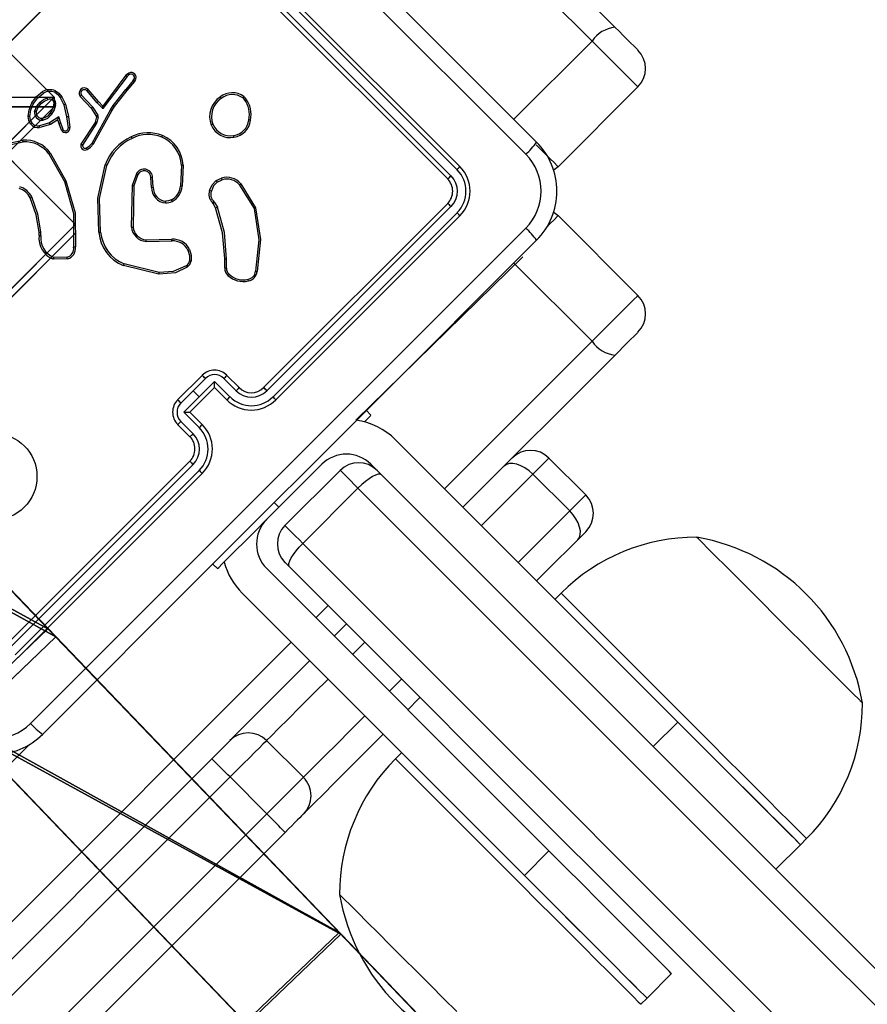
# Model space of a CAD drawing. Units: centimetres. Extents: x -351 to 365, y -237 to 338.
# Drawn here: x 183 to 193, y -10 to 1 of the extents above; entities that cross this region are included whole.
import ezdxf

# ---------------------------------------------------------------- set-up
doc = ezdxf.new("R2010")
doc.units = ezdxf.units.CM
doc.header["$LTSCALE"] = 2.54
doc.layers.get('0').update_dxf_attribs({"true_color": 0xff5454})
doc.layers.add('strefa', color=6, linetype='Continuous')
doc.layers.add('VP-DIM', color=7, linetype='Continuous')
doc.layers.add('VP-EQ', color=7, linetype='Continuous', true_color=0x8a3492)
doc.dimstyles.get("Standard").update_dxf_attribs({"dimtxt": 0.18, "dimasz": 0.18, "dimexe": 0.18, "dimexo": 0.0625, "dimgap": 0.09, "dimtad": 0, "dimtih": 1, "dimtoh": 1, "dimdec": 4, "dimzin": 0, "dimdsep": 46, "dimtxsty": 'Standard', "dimcen": 0.09, "dimadec": 0, "dimazin": 0, "dimtfac": 1, "dimtdec": 4, "dimtofl": 0, "dimtmove": 0, "dimatfit": 3, "dimfxl": 1, "dimtolj": 1, "dimtzin": 0, "dimarcsym": 0})

# ---------------------------------------------------------------- blocks, each defined once
blk = doc.blocks.new('Grupuj_41')
at = {"color": 0}
for p, q in [((28.373, 0, 2.898), (28.373, 1.5, 2.898)), ((28.373, 0, 2.898), (28.373, 1.5, 2.898)), ((28.402, 0, 21.966), (28.402, 1.5, 21.966)), ((28.402, 0, 21.966), (28.402, 1.5, 21.966)), ((33.119, 0, 2.687), (33.119, 1.5, 2.687)), ((33.119, 0, 2.687), (33.119, 1.5, 2.687)), ((33.25, 0, 21.744), (33.25, 1.5, 21.744)), ((33.25, 0, 21.744), (33.25, 1.5, 21.744))]:
    blk.add_line(p, q, dxfattribs=at)
at = {"color": 18, "true_color": 0x010101}
for p, q in [((33.119, 1.5, 2.687), (28.373, 1.5, 2.898)), ((33.119, 1.5, 2.687), (28.373, 1.5, 2.898)), ((28.402, 1.5, 21.966), (33.25, 1.5, 21.744)), ((28.402, 1.5, 21.966), (33.25, 1.5, 21.744)), ((23.578, 0, 21.436), (28.402, 0, 21.966)), ((23.578, 0, 21.436), (28.402, 0, 21.966)), ((28.373, 0, 2.898), (23.652, 0, 2.374)), ((28.373, 0, 2.898), (23.652, 0, 2.374)), ((33.119, 0, 2.687), (28.373, 0, 2.898)), ((33.119, 0, 2.687), (28.373, 0, 2.898)), ((28.402, 0, 21.966), (33.25, 0, 21.744)), ((28.402, 0, 21.966), (33.25, 0, 21.744)), ((33.119, 0, 2.687), (37.922, 0, 1.733)), ((33.119, 0, 2.687), (37.922, 0, 1.733)), ((33.25, 0, 21.744), (38.005, 0, 20.776)), ((33.25, 0, 21.744), (38.005, 0, 20.776))]:
    blk.add_line(p, q, dxfattribs=at)
at = {"color": 0}
mesh = blk.add_polyface(dxfattribs=at)
corners = [(0.35, 1.5, 19.142), (7.839, 1.5, 19.066), (0, 1.5, 18.061), (2.345, 1.5, 20.03), (1.22, 1.5, 19.872), (2.177, 1.5, 0.983), (13.478, 1.5, 0.049), (7.785, 1.5), (19.068, 1.5, 1.128), (1.093, 1.5, 1.696), (23.652, 1.5, 2.374), (0.331, 1.5, 2.747), (28.373, 1.5, 2.898), (37.489, 1.5, 7.064), (37.489, 1.5, 9.164), (38.291, 1.5, 9.164), (37.493, 1.5, 14.064), (37.493, 1.5, 16.164), (38.295, 1.5, 16.164), (38.295, 1.5, 20.391), (13.417, 1.5, 19.112), (18.894, 1.5, 20.166), (23.578, 1.5, 21.436), (38.215, 1.5, 20.632), (38.005, 1.5, 20.776), (33.25, 1.5, 21.744), (28.402, 1.5, 21.966), (38.291, 1.5, 14.064), (33.119, 1.5, 2.687), (38.18, 1.5, 1.862), (37.922, 1.5, 1.733), (38.287, 1.5, 2.131), (38.287, 1.5, 7.064)]
mesh.append_faces([[corners[k] for k in face] for face in [(3, 0, 4), (5, 6, 7), (25, 22, 26), (28, 29, 30)]], dxfattribs={"vtx0": -1, "color": 0})
mesh.append_faces([[corners[k] for k in face] for face in [(0, 1, 2), (1, 0, 3), (6, 5, 8), (8, 9, 10), (10, 11, 12), (13, 2, 14), (14, 2, 15), (16, 2, 17), (17, 2, 18), (18, 2, 19), (20, 2, 1), (19, 22, 23), (23, 22, 24), (24, 22, 25), (29, 28, 31), (31, 28, 32), (32, 12, 13)]], dxfattribs={"vtx0": -1, "vtx1": -1, "color": 0})
mesh.append_faces([[corners[k] for k in face] for face in [(12, 2, 13), (15, 2, 16), (19, 2, 20)]], dxfattribs={"vtx0": -1, "vtx1": -1, "vtx2": -1, "color": 0})
mesh.append_faces([[corners[k] for k in face] for face in [(8, 5, 9), (10, 9, 11), (12, 11, 2), (19, 20, 21), (19, 21, 22), (32, 28, 12)]], dxfattribs={"vtx0": -1, "vtx2": -1, "color": 0})
mesh.append_faces([[corners[k] for k in face] for face in [(27, 15, 16)]], dxfattribs={"vtx1": -1, "color": 0})
at = {"color": 18, "true_color": 0x010101}
mesh = blk.add_polyface(dxfattribs=at)
corners = [(23.578, 0, 21.436), (28.402, 1.5, 21.966), (23.578, 1.5, 21.436), (28.402, 0, 21.966)]
mesh.append_faces([[corners[k] for k in face] for face in [(0, 1, 2), (1, 0, 3)]], dxfattribs={"vtx0": -1, "color": 18})
mesh = blk.add_polyface(dxfattribs=at)
corners = [(28.373, 1.5, 2.898), (23.652, 0, 2.374), (23.652, 1.5, 2.374), (28.373, 0, 2.898)]
mesh.append_faces([[corners[k] for k in face] for face in [(0, 1, 2), (1, 0, 3)]], dxfattribs={"vtx0": -1, "color": 18})
mesh = blk.add_polyface(dxfattribs=at)
corners = [(33.119, 1.5, 2.687), (28.373, 0, 2.898), (28.373, 1.5, 2.898), (33.119, 0, 2.687)]
mesh.append_faces([[corners[k] for k in face] for face in [(0, 1, 2), (1, 0, 3)]], dxfattribs={"vtx0": -1, "color": 18})
mesh = blk.add_polyface(dxfattribs=at)
corners = [(28.402, 0, 21.966), (33.25, 1.5, 21.744), (28.402, 1.5, 21.966), (33.25, 0, 21.744)]
mesh.append_faces([[corners[k] for k in face] for face in [(0, 1, 2), (1, 0, 3)]], dxfattribs={"vtx0": -1, "color": 18})
mesh = blk.add_polyface(dxfattribs=at)
corners = [(37.922, 1.5, 1.733), (33.119, 0, 2.687), (33.119, 1.5, 2.687), (37.922, 0, 1.733)]
mesh.append_faces([[corners[k] for k in face] for face in [(0, 1, 2), (1, 0, 3)]], dxfattribs={"vtx0": -1, "color": 18})
mesh = blk.add_polyface(dxfattribs=at)
corners = [(33.25, 0, 21.744), (38.005, 1.5, 20.776), (33.25, 1.5, 21.744), (38.005, 0, 20.776)]
mesh.append_faces([[corners[k] for k in face] for face in [(0, 1, 2), (1, 0, 3)]], dxfattribs={"vtx0": -1, "color": 18})
at = {"color": 0}
mesh = blk.add_polyface(dxfattribs=at)
corners = [(38.18, 0, 1.862), (33.119, 0, 2.687), (37.922, 0, 1.733), (38.287, 0, 2.131), (38.287, 0, 7.064), (28.373, 0, 2.898), (38.291, 0, 14.064), (37.489, 0, 9.164), (38.291, 0, 9.164), (13.478, 0, 0.049), (2.177, 0, 0.983), (7.785, 0), (19.068, 0, 1.128), (1.093, 0, 1.696), (23.652, 0, 2.374), (0.331, 0, 2.747), (0, 0, 18.061), (37.489, 0, 7.064), (37.493, 0, 14.064), (37.493, 0, 16.164), (38.295, 0, 20.391), (38.295, 0, 16.164), (13.417, 0, 19.112), (7.839, 0, 19.066), (18.894, 0, 20.166), (23.578, 0, 21.436), (38.215, 0, 20.632), (38.005, 0, 20.776), (33.25, 0, 21.744), (28.402, 0, 21.966), (0.35, 0, 19.142), (2.345, 0, 20.03), (1.22, 0, 19.872)]
mesh.append_faces([[corners[k] for k in face] for face in [(0, 1, 2), (6, 7, 8), (9, 10, 11), (20, 19, 21), (25, 28, 29), (30, 31, 32)]], dxfattribs={"vtx0": -1, "color": 0})
mesh.append_faces([[corners[k] for k in face] for face in [(1, 4, 5), (10, 12, 13), (13, 14, 15), (15, 5, 16), (17, 5, 4), (18, 7, 6), (22, 20, 24), (24, 20, 25)]], dxfattribs={"vtx0": -1, "vtx1": -1, "color": 0})
mesh.append_faces([[corners[k] for k in face] for face in [(16, 5, 17), (16, 7, 18), (19, 20, 16), (16, 20, 22)]], dxfattribs={"vtx0": -1, "vtx1": -1, "vtx2": -1, "color": 0})
mesh.append_faces([[corners[k] for k in face] for face in [(1, 0, 3), (1, 3, 4), (10, 9, 12), (13, 12, 14), (15, 14, 5), (16, 17, 7), (16, 18, 19), (16, 22, 23), (25, 20, 26), (25, 26, 27), (25, 27, 28), (23, 30, 16), (30, 23, 31)]], dxfattribs={"vtx0": -1, "vtx2": -1, "color": 0})
blk = doc.blocks.new('Grupuj_15')
at = {"color": 7, "true_color": 0xf4f2f2}
blk.add_blockref('Grupuj_41', (0, 0.1), dxfattribs=at)
blk = doc.blocks.new('flaga_czaszka_LOW')
at = {"color": 0}
blk.add_blockref('Grupuj_15', (0.008, 0.3), dxfattribs=at)
blk = doc.blocks.new('Grupuj_84')
at = {"color": 0}
for p, q in [((78.489, 78.489, 32.667), (0, 0, 11.833)), ((0, 0, 11.325), (78.489, 78.489, 32.159)), ((78.489, 78.489, 7.552), (0, 0, 0.501)), ((0, 0), (78.489, 78.489, 7.051)), ((78.489, 78.489, 32.667), (78.489, 78.489, 32.159)), ((78.489, 78.489, 7.552), (78.489, 78.489, 7.051))]:
    blk.add_line(p, q, dxfattribs=at)
mesh = blk.add_polyface(dxfattribs=at)
corners = [(78.489, 78.489, 32.159), (0, 0, 11.833), (0, 0, 11.325), (78.489, 78.489, 32.667)]
mesh.append_faces([[corners[k] for k in face] for face in [(0, 1, 2), (1, 0, 3)]], dxfattribs={"vtx0": -1, "color": 0})
mesh = blk.add_polyface(dxfattribs=at)
corners = [(78.489, 78.489, 7.051), (0, 0, 0.501), (0, 0), (78.489, 78.489, 7.552)]
mesh.append_faces([[corners[k] for k in face] for face in [(0, 1, 2), (1, 0, 3)]], dxfattribs={"vtx0": -1, "color": 0})
blk = doc.blocks.new('Grupuj_92')
at = {"color": 18, "true_color": 0x010101}
for p, q in [((78.489, 78.489), (77.075, 79.903)), ((78.489, 78.489), (77.075, 79.903)), ((78.489, 78.489, 69.556), (77.075, 79.903, 69.556)), ((78.489, 78.489, 69.556), (77.075, 79.903, 69.556)), ((78.489, 78.489), (0, 0, 0.067)), ((78.489, 78.489), (0, 0, 0.067)), ((77.639, 77.639, 69.557), (78.489, 78.489, 69.556)), ((77.639, 77.639, 69.557), (78.489, 78.489, 69.556)), ((78.489, 78.489, 69.556), (78.489, 78.489)), ((78.489, 78.489, 69.556), (78.489, 78.489))]:
    blk.add_line(p, q, dxfattribs=at)
blk.add_blockref('Grupuj_84', (0, -0.1, 17.239), dxfattribs=at)
mesh = blk.add_polyface(dxfattribs=at)
corners = [(77.075, 79.903), (0, 0, 0.067), (-1.414, 1.414, 0.067), (78.489, 78.489)]
mesh.append_faces([[corners[k] for k in face] for face in [(0, 1, 2), (1, 0, 3)]], dxfattribs={"vtx0": -1, "color": 18})
mesh = blk.add_polyface(dxfattribs=at)
corners = [(77.639, 77.639, 69.557), (77.075, 79.903, 69.556), (76.225, 79.054, 69.557), (78.489, 78.489, 69.556)]
mesh.append_faces([[corners[k] for k in face] for face in [(0, 1, 2), (1, 0, 3)]], dxfattribs={"vtx0": -1, "color": 18})
mesh = blk.add_polyface(dxfattribs=at)
corners = [(78.489, 78.489), (77.075, 79.903, 69.556), (78.489, 78.489, 69.556), (77.075, 79.903)]
mesh.append_faces([[corners[k] for k in face] for face in [(0, 1, 2), (1, 0, 3)]], dxfattribs={"vtx0": -1, "color": 18})
at = {"color": 0}
mesh = blk.add_polyface(dxfattribs=at)
corners = [(78.489, 78.489, 69.556), (0, 0, 0.067), (78.489, 78.489), (49.267, 49.267, 55.026), (23.6, 23.6, 44.658), (0, 0, 39.824), (52.977, 52.977, 60.638), (77.639, 77.639, 69.557), (44.249, 44.249, 56.643)]
mesh.append_faces([[corners[k] for k in face] for face in [(0, 1, 2), (1, 4, 5), (6, 0, 7)]], dxfattribs={"vtx0": -1, "color": 0})
mesh.append_faces([[corners[k] for k in face] for face in [(3, 0, 6)]], dxfattribs={"vtx0": -1, "vtx1": -1, "color": 0})
mesh.append_faces([[corners[k] for k in face] for face in [(1, 0, 3), (1, 3, 4)]], dxfattribs={"vtx0": -1, "vtx1": -1, "vtx2": -1, "color": 0})
mesh.append_faces([[corners[k] for k in face] for face in [(8, 4, 3)]], dxfattribs={"vtx1": -1, "color": 0})
blk = doc.blocks.new('Grupuj_94')
at = {"color": 0}
blk.add_blockref('Grupuj_92', (0, 0), dxfattribs=at)
blk = doc.blocks.new('Komponent_26')
at = {"color": 8, "true_color": 0x6f7c7e}
blk.add_blockref('Grupuj_94', (1.414, 0.1), dxfattribs=at)
blk = doc.blocks.new('Komponent_27')
at = {"color": 0}
blk.add_blockref('Komponent_26', (0, -0.1, -0.916), dxfattribs=at)
blk = doc.blocks.new('Grupuj_24')
at = {"color": 0}
for p, q in [((78.489, 157.294, 7.013), (0, 78.805, 8.71)), ((78.489, 157.294, 7.013), (0, 78.805, 8.71)), ((39.244, 118.05, 9.138), (0, 78.805, 13.61)), ((39.244, 118.05, 9.138), (0, 78.805, 13.61)), ((0, 78.805, 13.61), (39.308, 78.674, 14.484)), ((0, 78.805, 13.61), (0, 78.694, 13.613)), ((0, 78.805, 13.61), (39.308, 78.674, 14.484)), ((0, 78.805, 8.71), (78.544, 0, 3.548)), ((0, 78.805, 8.71), (0, 78.694, 8.713)), ((0, 78.805, 8.71), (78.544, 0, 3.548)), ((0, 78.805, 13.61), (0, 78.694, 13.613)), ((0, 78.805, 8.71), (0, 78.805, 13.61)), ((0, 78.805, 8.71), (0, 78.694, 8.713)), ((0, 78.805, 8.71), (0, 78.805, 13.61)), ((0, 78.694, 13.613), (39.371, 39.248, 12.04)), ((0, 78.694, 13.613), (39.308, 78.674, 14.484)), ((0, 78.694, 13.613), (39.308, 78.674, 14.484)), ((0, 78.694, 8.713), (78.544, 0, 3.548)), ((0, 78.694, 8.713), (0, 78.694, 13.613)), ((0, 78.694, 13.613), (39.371, 39.248, 12.04)), ((0, 78.694, 8.713), (0, 78.694, 13.613)), ((0, 78.694, 8.713), (78.544, 0, 3.548))]:
    blk.add_line(p, q, dxfattribs=at)
mesh = blk.add_polyface(dxfattribs=at)
corners = [(78.544, 0, 3.548), (0, 78.805, 8.71), (78.489, 157.294, 7.013)]
mesh.append_faces([[corners[k] for k in face] for face in [(0, 1, 2)]], dxfattribs={"color": 0})
mesh = blk.add_polyface(dxfattribs=at)
corners = [(0, 78.805, 13.61), (39.244, 118.05, 9.138), (0, 78.805, 8.71), (78.489, 157.294, 7.013), (78.489, 157.294, 11.913)]
mesh.append_faces([[corners[k] for k in face] for face in [(3, 1, 4)]], dxfattribs={"vtx0": -1, "color": 0})
mesh.append_faces([[corners[k] for k in face] for face in [(1, 3, 2)]], dxfattribs={"vtx0": -1, "vtx2": -1, "color": 0})
mesh.append_faces([[corners[k] for k in face] for face in [(0, 1, 2)]], dxfattribs={"vtx1": -1, "color": 0})
mesh = blk.add_polyface(dxfattribs=at)
corners = [(39.308, 78.674, 14.484), (39.244, 118.05, 9.138), (0, 78.805, 13.61)]
mesh.append_faces([[corners[k] for k in face] for face in [(0, 1, 2)]], dxfattribs={"color": 0})
mesh = blk.add_polyface(dxfattribs=at)
corners = [(39.308, 78.674, 14.484), (0, 78.805, 13.61), (0, 78.694, 13.613)]
mesh.append_faces([[corners[k] for k in face] for face in [(0, 1, 2)]], dxfattribs={"color": 0})
mesh = blk.add_polyface(dxfattribs=at)
corners = [(78.544, 0, 3.548), (0, 78.694, 8.713), (0, 78.805, 8.71)]
mesh.append_faces([[corners[k] for k in face] for face in [(0, 1, 2)]], dxfattribs={"color": 0})
mesh = blk.add_polyface(dxfattribs=at)
corners = [(0, 78.694, 13.613), (0, 78.805, 8.71), (0, 78.694, 8.713), (0, 78.805, 13.61)]
mesh.append_faces([[corners[k] for k in face] for face in [(0, 1, 2), (1, 0, 3)]], dxfattribs={"vtx0": -1, "color": 0})
mesh = blk.add_polyface(dxfattribs=at)
corners = [(39.371, 39.248, 12.04), (39.308, 78.674, 14.484), (0, 78.694, 13.613)]
mesh.append_faces([[corners[k] for k in face] for face in [(0, 1, 2)]], dxfattribs={"color": 0})
mesh = blk.add_polyface(dxfattribs=at)
corners = [(78.544, 0, 8.448), (0, 78.694, 8.713), (78.544, 0, 3.548), (39.371, 39.248, 12.04), (0, 78.694, 13.613)]
mesh.append_faces([[corners[k] for k in face] for face in [(0, 1, 2), (1, 3, 4)]], dxfattribs={"vtx0": -1, "color": 0})
mesh.append_faces([[corners[k] for k in face] for face in [(1, 0, 3)]], dxfattribs={"vtx0": -1, "vtx2": -1, "color": 0})
blk = doc.blocks.new('Grupuj_1')
at = {"color": 0, "extrusion": (0, 0, -1), "zscale": -1, "rotation": 179.9999987926103}
blk.add_blockref('Komponent_27', (-310.875, 161.569, -1.884), dxfattribs=at)
at = {"color": 33, "true_color": 0xb69465, "extrusion": (0, 0, -1), "zscale": -1, "rotation": 2.790996368384514e-11}
blk.add_blockref('Grupuj_24', (-390.513, 2.865, -1.357), dxfattribs=at)
at = {"color": 0}
blk.add_blockref('Komponent_27', (310.857, 1.713, 1.919), dxfattribs=at)
at = {"color": 0, "rotation": 133.8000008534399}
blk.add_blockref('flaga_czaszka_LOW', (413.75, 51.818, 115.641), dxfattribs=at)
blk = doc.blocks.new('RC1416_')
at = {"color": 0, "linetype": 'Continuous', "lineweight": 25}
for p, q in [((577.007, 350.665), (601.672, 325.999)), ((601.408, 325.839), (576.743, 350.505)), ((599.782, 324.287), (597.66, 326.409)), ((599.853, 324.357), (597.731, 326.48)), ((599.885, 324.393), (597.764, 326.514)), ((599.744, 324.251), (597.622, 326.373)), ((600.507, 324.938), (601.408, 325.839)), ((596.036, 325.446), (595.769, 325.091)), ((596.051, 325.432), (595.771, 325.061)), ((596.053, 325.459), (596.036, 325.446)), ((596.121, 325.385), (596.036, 325.282)), ((596.067, 325.445), (596.051, 325.432)), ((596.121, 325.385), (596.133, 325.41)), ((596.138, 325.374), (596.152, 325.402)), ((595.719, 325.142), (595.599, 325.282)), ((595.888, 325.097), (596.036, 325.282)), ((596.051, 325.269), (596.138, 325.374)), ((601.936, 325.311), (601.017, 324.392)), ((595.28, 325.189), (595.32, 325.106)), ((595.296, 325.199), (595.339, 325.112)), ((595.509, 325.202), (595.634, 325.067)), ((595.525, 325.215), (595.649, 325.08)), ((595.705, 325.129), (595.585, 325.269)), ((595.904, 325.085), (596.051, 325.269)), ((597.383, 325.185), (597.4, 325.168)), ((597.394, 325.201), (597.415, 325.18)), ((595.32, 325.106), (595.353, 324.966)), ((595.339, 325.112), (595.373, 324.969)), ((595.634, 325.067), (595.635, 325.065)), ((595.635, 325.065), (595.693, 324.974)), ((595.645, 324.665), (595.857, 325.048)), ((595.649, 325.08), (595.653, 325.076)), ((595.653, 325.076), (595.711, 324.985)), ((595.771, 325.061), (595.705, 325.129)), ((595.769, 325.091), (595.719, 325.142)), ((595.769, 325.091), (595.769, 325.091)), ((595.857, 325.048), (595.888, 325.097)), ((595.874, 325.037), (595.904, 325.085)), ((595.261, 324.965), (595.155, 324.897)), ((595.25, 324.934), (595.165, 324.88)), ((595.265, 324.887), (595.25, 324.934)), ((595.284, 324.894), (595.261, 324.965)), ((595.353, 324.966), (595.37, 324.841)), ((595.373, 324.969), (595.39, 324.843)), ((595.662, 324.654), (595.874, 325.037)), ((595.695, 324.966), (595.682, 324.906)), ((595.715, 324.962), (595.702, 324.902)), ((595.155, 324.897), (595.039, 324.863)), ((595.165, 324.88), (595.042, 324.844)), ((595.293, 324.814), (595.265, 324.887)), ((595.311, 324.822), (595.284, 324.894)), ((595.681, 324.902), (595.518, 324.65)), ((595.698, 324.892), (595.537, 324.642)), ((595.682, 324.906), (595.681, 324.902)), ((595.702, 324.902), (595.698, 324.892)), ((595.148, 324.541), (595.327, 324.221)), ((595.164, 324.552), (595.345, 324.23)), ((596.675, 324.408), (596.666, 324.168)), ((596.694, 324.408), (596.685, 324.166)), ((596.156, 324.311), (596.109, 324.174)), ((596.173, 324.302), (596.128, 324.171)), ((596.331, 324.154), (596.323, 324.267)), ((596.351, 324.155), (596.343, 324.268)), ((597.076, 324.232), (597.137, 324.261)), ((596.109, 324.174), (596.098, 323.695)), ((596.128, 324.171), (596.118, 323.697)), ((596.331, 324.154), (596.351, 324.155)), ((597.088, 324.215), (597.144, 324.241)), ((597.345, 324.181), (597.512, 323.911)), ((597.36, 324.194), (597.53, 323.918)), ((597.042, 323.969), (597.033, 323.981)), ((597.07, 323.918), (597.042, 323.969)), ((597.048, 323.995), (597.058, 323.981)), ((597.058, 323.981), (597.09, 323.925)), ((597.622, 321.847), (599.744, 323.968)), ((597.66, 321.81), (599.782, 323.933)), ((597.731, 321.739), (599.853, 323.862)), ((597.764, 321.706), (599.885, 323.827)), ((601.017, 323.828), (601.937, 322.909)), ((595.035, 323.6), (595.035, 323.638)), ((595.055, 323.598), (595.055, 323.64)), ((596.268, 323.551), (596.565, 323.556)), ((596.268, 323.531), (596.567, 323.536)), ((595.358, 323.348), (595.205, 323.344)), ((595.362, 323.329), (595.199, 323.325)), ((596.416, 323.154), (596.007, 323.253)), ((596.418, 323.174), (596.014, 323.271)), ((597.176, 323.225), (597.176, 323.333)), ((597.196, 323.224), (597.196, 323.332)), ((601.409, 322.381), (600.507, 323.282)), ((599.708, 320.68), (601.409, 322.381)), ((601.673, 322.22), (599.92, 320.468)), ((596.632, 321.706), (596.915, 321.988)), ((597.198, 321.988), (597.34, 321.847)), ((596.811, 321.81), (596.952, 321.952)), ((596.881, 321.739), (597.058, 321.916)), ((597.058, 321.916), (597.235, 321.739)), ((597.164, 321.952), (597.306, 321.81)), ((596.669, 321.669), (596.811, 321.81)), ((596.774, 321.564), (597.057, 321.847)), ((597.057, 321.847), (597.198, 321.706)), ((597.057, 321.847), (597.057, 321.847)), ((596.705, 321.563), (596.881, 321.739)), ((596.881, 321.386), (596.705, 321.563)), ((596.915, 321.423), (596.774, 321.564)), ((596.774, 321.564), (596.774, 321.564)), ((598.86, 321.529), (598.807, 321.582)), ((596.774, 321.281), (596.632, 321.423)), ((596.811, 321.315), (596.669, 321.456)), ((599.143, 321.246), (602.395, 317.993)), ((594.653, 318.877), (596.774, 320.999)), ((594.688, 318.838), (596.811, 320.961)), ((597.799, 320.468), (598.294, 320.963)), ((598.86, 320.963), (598.93, 320.893)), ((601.336, 320.611), (600.911, 321.035)), ((594.759, 318.768), (596.881, 320.89)), ((594.794, 318.736), (596.915, 320.857)), ((598.505, 320.893), (597.869, 320.257)), ((601.15, 320.425), (600.726, 320.849)), ((598.71, 320.688), (598.074, 320.052)), ((597.799, 320.468), (597.746, 320.521)), ((597.039, 319.814), (597.092, 319.761)), ((600.91, 316.508), (597.658, 319.761)), ((600.628, 316.226), (597.375, 319.478)), ((601.052, 319.478), (600.981, 319.408)), ((598.223, 319.195), (598.365, 319.337)), ((598.577, 319.125), (598.436, 318.983)), ((576.743, 297.715), (597.941, 318.913)), ((598.789, 318.913), (598.648, 318.771)), ((598.153, 318.7), (577.007, 297.555)), ((599.072, 318.347), (599.213, 318.488)), ((602.395, 317.993), (602.112, 317.71)), ((594.925, 317.736), (575.824, 298.634)), ((598.081, 317.356), (597.657, 317.78)), ((599.213, 317.64), (599.143, 317.569)), ((597.66, 316.935), (597.236, 317.36)), ((603.81, 316.579), (603.88, 316.65)), ((603.527, 316.296), (603.81, 316.579)), ((600.91, 316.508), (600.628, 316.226)), ((602.042, 314.811), (602.325, 315.094)), ((601.971, 314.741), (602.042, 314.811))]:
    blk.add_line(p, q, dxfattribs=at)
at = {"color": 0, "linetype": 'Continuous', "lineweight": 25, "flags": 128}
for points in [[(595.077, 330.368), (596.974, 328.471), (598.872, 326.572), (600.769, 324.675)], [(600.644, 324.535), (598.742, 326.437), (596.838, 328.34), (594.936, 330.243)], [(601.672, 325.999), (601.72, 325.952), (601.768, 325.904), (601.814, 325.858), (601.855, 325.817), (601.889, 325.783), (601.915, 325.757), (601.931, 325.741), (601.936, 325.735)], [(601.936, 325.311), (601.925, 325.322), (601.893, 325.354), (601.842, 325.406), (601.773, 325.475), (601.691, 325.557), (601.6, 325.648), (601.504, 325.744), (601.408, 325.839)], [(594.953, 325.129), (595.006, 325.201), (595.074, 325.258)], [(594.97, 325.119), (595.02, 325.187), (595.085, 325.241)], [(595.048, 325.136), (595.087, 325.165), (595.131, 325.185)], [(595.061, 325.121), (595.101, 325.15), (595.138, 325.166)], [(595.215, 325.25), (595.252, 325.224), (595.28, 325.189)], [(595.223, 325.268), (595.264, 325.239), (595.296, 325.199)], [(594.91, 324.969), (594.919, 325.046), (594.953, 325.129)], [(594.93, 324.969), (594.94, 325.047), (594.97, 325.119)], [(594.984, 325.03), (595.008, 325.088), (595.048, 325.136)], [(595.003, 325.026), (595.025, 325.078), (595.061, 325.121)], [(595.206, 325.107), (595.191, 325.055), (595.164, 325.008)], [(595.226, 325.103), (595.209, 325.047), (595.18, 324.997)], [(594.938, 324.884), (594.917, 324.924), (594.91, 324.969)], [(594.954, 324.896), (594.936, 324.93), (594.93, 324.969)], [(595.693, 324.974), (595.695, 324.97), (595.695, 324.966)], [(594.513, 324.571), (594.672, 324.658), (594.848, 324.697)], [(594.526, 324.555), (594.679, 324.64), (594.85, 324.678)], [(595.58, 324.608), (595.616, 324.633), (595.645, 324.665)], [(595.589, 324.59), (595.629, 324.618), (595.662, 324.654)], [(600.765, 324.644), (600.772, 324.638), (600.854, 324.555), (600.922, 324.487), (600.974, 324.435), (601.006, 324.403), (601.017, 324.392)], [(595.724, 323.636), (595.711, 324.03), (595.798, 324.414)], [(595.744, 323.638), (595.732, 324.027), (595.817, 324.407)], [(601.017, 324.392), (600.972, 324.355), (600.96, 324.347)], [(595.327, 324.221), (595.431, 323.851), (595.433, 323.466)], [(595.345, 324.23), (595.45, 323.861), (595.453, 323.467)], [(597.001, 324.118), (597.028, 324.182), (597.076, 324.232)], [(597.088, 324.215), (597.045, 324.17), (597.021, 324.112)], [(595.035, 323.638), (595.002, 323.839), (594.933, 324.034)], [(595.055, 323.64), (595.02, 323.846), (594.951, 324.043)], [(596.56, 324.01), (596.528, 323.998), (596.495, 323.995)], [(597.176, 323.333), (597.15, 323.63), (597.07, 323.918)], [(597.196, 323.332), (597.171, 323.633), (597.09, 323.925)], [(597.512, 323.911), (597.568, 323.55), (597.529, 323.187)], [(597.53, 323.918), (597.588, 323.552), (597.548, 323.184)], [(601.017, 323.828), (601.007, 323.817), (600.974, 323.785), (600.923, 323.733), (600.885, 323.696)], [(600.959, 323.873), (600.972, 323.865), (601.017, 323.828)], [(594.936, 317.977), (596.838, 319.879), (598.742, 321.782), (600.644, 323.684)], [(600.769, 323.544), (598.872, 321.647), (596.974, 319.749), (595.077, 317.852)], [(596.751, 323.43), (596.769, 323.37), (596.769, 323.308)], [(596.768, 323.439), (596.788, 323.373), (596.788, 323.305)], [(596.742, 323.234), (596.606, 323.171), (596.416, 323.154)], [(596.731, 323.25), (596.582, 323.185), (596.418, 323.174)], [(601.409, 322.381), (601.504, 322.476), (601.6, 322.572), (601.691, 322.663), (601.773, 322.745), (601.842, 322.814), (601.894, 322.866), (601.926, 322.898), (601.937, 322.909)], [(601.937, 322.484), (601.931, 322.479), (601.915, 322.463), (601.889, 322.437), (601.855, 322.403), (601.814, 322.362), (601.768, 322.316), (601.72, 322.268), (601.673, 322.22)], [(596.811, 321.81), (596.819, 321.801), (596.828, 321.793), (596.837, 321.784), (596.846, 321.775), (596.855, 321.766), (596.864, 321.757), (596.873, 321.748), (596.881, 321.739)], [(598.784, 321.453), (598.812, 321.481), (598.838, 321.507), (598.854, 321.523), (598.86, 321.529)], [(600.726, 320.849), (600.682, 320.888), (600.635, 320.921), (600.588, 320.947), (600.541, 320.964), (600.496, 320.972), (600.456, 320.971), (600.422, 320.961), (600.394, 320.942)], [(600.911, 321.035), (600.902, 321.026), (600.866, 320.99), (600.806, 320.93), (600.726, 320.849)], [(598.71, 320.688), (598.668, 320.731), (598.628, 320.771), (598.593, 320.806), (598.562, 320.836), (598.538, 320.861), (598.52, 320.879), (598.509, 320.89), (598.505, 320.893)], [(598.981, 320.842), (598.965, 320.849), (598.942, 320.848), (598.913, 320.839), (598.878, 320.821), (598.838, 320.796), (598.796, 320.765), (598.753, 320.729), (598.71, 320.688)], [(598.93, 320.893), (598.931, 320.892), (598.933, 320.89), (598.938, 320.885), (598.944, 320.879), (598.951, 320.872), (598.96, 320.863), (598.97, 320.853), (598.981, 320.842)], [(600.726, 320.849), (600.365, 320.488), (600.133, 320.256)], [(598.981, 320.842), (599.712, 320.111), (600.449, 319.374), (601.191, 318.632), (601.938, 317.885), (602.688, 317.135), (603.442, 316.381), (604.197, 315.626), (604.953, 314.87), (605.709, 314.114), (606.465, 313.358), (607.218, 312.605), (607.969, 311.853), (608.717, 311.106), (609.46, 310.363), (610.198, 309.625), (610.93, 308.893), (611.654, 308.169), (612.371, 307.452)], [(612.224, 307.175), (611.5, 307.898), (610.769, 308.63), (610.031, 309.368), (609.286, 310.113), (608.536, 310.863), (607.782, 311.617), (607.024, 312.375), (606.263, 313.136), (605.501, 313.898), (604.738, 314.661), (603.974, 315.424), (603.212, 316.186), (602.452, 316.947), (601.695, 317.704), (600.941, 318.458), (600.192, 319.207), (599.448, 319.951), (598.71, 320.688)], [(601.15, 320.425), (601.23, 320.505), (601.291, 320.566), (601.326, 320.601), (601.336, 320.611)], [(597.092, 319.761), (597.106, 319.775), (597.146, 319.815), (597.211, 319.88), (597.299, 319.968), (597.406, 320.075), (597.529, 320.198), (597.661, 320.33), (597.799, 320.468)], [(600.557, 319.832), (600.789, 320.064), (601.15, 320.425)], [(601.243, 320.093), (601.262, 320.121), (601.272, 320.155), (601.273, 320.195), (601.265, 320.24), (601.248, 320.287), (601.222, 320.334), (601.189, 320.381), (601.15, 320.425)], [(597.869, 320.257), (597.873, 320.253), (597.884, 320.242), (597.902, 320.224), (597.926, 320.2), (597.956, 320.17), (597.992, 320.134), (598.031, 320.095), (598.074, 320.052)], [(601.336, 320.186), (601.336, 320.186), (601.324, 320.174), (601.292, 320.142), (601.243, 320.093)], [(601.243, 320.093), (600.895, 319.746), (600.769, 319.62)], [(602.944, 319.792), (602.834, 319.902), (602.744, 319.992), (602.676, 320.06), (602.633, 320.103), (602.615, 320.121), (602.615, 320.122)], [(602.944, 319.792), (602.834, 319.902), (602.744, 319.992), (602.676, 320.06), (602.633, 320.103), (602.615, 320.121), (602.615, 320.122)], [(597.92, 319.781), (597.913, 319.797), (597.914, 319.82), (597.924, 319.85), (597.941, 319.885), (597.966, 319.924), (597.997, 319.966), (598.034, 320.009), (598.074, 320.052)], [(598.074, 320.052), (598.811, 319.314), (599.555, 318.571), (600.304, 317.822), (601.058, 317.068), (601.816, 316.31), (602.576, 315.55), (603.338, 314.788), (604.101, 314.025), (604.864, 313.262), (605.627, 312.499), (606.387, 311.739), (607.145, 310.981), (607.9, 310.226), (608.65, 309.476), (609.394, 308.732), (610.133, 307.993), (610.864, 307.262), (611.587, 306.539)], [(597.92, 319.781), (597.91, 319.792), (597.9, 319.802), (597.891, 319.811), (597.883, 319.818), (597.877, 319.825), (597.873, 319.829), (597.87, 319.832), (597.869, 319.833)], [(611.31, 306.392), (610.593, 307.108), (609.869, 307.833), (609.137, 308.564), (608.399, 309.302), (607.656, 310.045), (606.909, 310.793), (606.158, 311.544), (605.404, 312.298), (604.649, 313.053), (603.892, 313.809), (603.136, 314.565), (602.381, 315.321), (601.628, 316.074), (600.877, 316.824), (600.13, 317.571), (599.388, 318.314), (598.651, 319.051), (597.92, 319.781)], [(604.524, 318.213), (604.515, 318.221), (604.481, 318.255), (604.422, 318.314), (604.34, 318.396), (604.237, 318.499), (604.115, 318.621), (603.979, 318.757), (603.832, 318.905), (603.677, 319.059), (603.519, 319.217), (603.363, 319.373), (603.213, 319.524), (603.072, 319.665), (602.944, 319.792)], [(604.524, 318.213), (604.515, 318.221), (604.481, 318.255), (604.422, 318.314), (604.34, 318.396), (604.237, 318.499), (604.115, 318.621), (603.979, 318.757), (603.832, 318.905), (603.677, 319.059), (603.519, 319.217), (603.363, 319.373), (603.213, 319.524), (603.072, 319.665), (602.944, 319.792)], [(601.541, 318.99), (601.406, 319.124), (601.291, 319.239), (601.197, 319.334), (601.125, 319.405), (601.077, 319.453), (601.054, 319.476), (601.052, 319.478)], [(603.88, 316.65), (603.88, 316.65), (603.865, 316.665), (603.826, 316.705), (603.762, 316.769), (603.674, 316.856), (603.566, 316.964), (603.437, 317.093), (603.292, 317.238), (603.131, 317.399), (602.959, 317.571), (602.778, 317.752), (602.591, 317.939), (602.402, 318.128), (602.215, 318.315), (602.031, 318.499), (601.856, 318.674), (601.691, 318.839), (601.541, 318.99)], [(598.365, 318.488), (598.204, 318.328), (598.041, 318.164), (597.904, 318.027), (597.794, 317.918), (597.712, 317.835), (597.657, 317.78)], [(599.425, 318.276), (599.412, 318.263), (599.284, 318.135)], [(598.081, 317.356), (598.136, 317.411), (598.218, 317.493), (598.328, 317.603), (598.465, 317.74), (598.629, 317.903), (598.789, 318.064)], [(603.81, 316.579), (603.809, 316.579), (603.795, 316.594), (603.755, 316.634), (603.691, 316.698), (603.604, 316.785), (603.495, 316.894), (603.367, 317.022), (603.221, 317.168), (603.061, 317.328), (602.888, 317.5), (602.707, 317.681), (602.521, 317.868), (602.395, 317.993)], [(603.81, 316.579), (603.806, 316.582), (603.78, 316.609), (603.728, 316.661), (603.651, 316.738), (603.551, 316.838), (603.429, 316.96), (603.288, 317.101), (603.13, 317.259), (602.959, 317.43), (602.777, 317.612), (602.588, 317.801), (602.395, 317.993)], [(599.001, 317.852), (598.955, 317.806), (598.76, 317.61), (598.587, 317.437), (598.437, 317.288), (598.312, 317.162), (598.21, 317.061), (598.134, 316.984), (598.082, 316.933)], [(597.657, 317.78), (597.643, 317.766), (597.615, 317.738), (597.574, 317.697), (597.521, 317.645), (597.459, 317.582), (597.389, 317.512), (597.314, 317.437), (597.236, 317.36)], [(599.143, 317.569), (599.154, 317.558), (599.19, 317.522), (599.251, 317.461), (599.334, 317.377), (599.44, 317.272), (599.566, 317.146), (599.709, 317.003), (599.867, 316.844), (600.038, 316.674), (600.218, 316.494), (600.404, 316.308), (600.593, 316.119), (600.781, 315.931), (600.965, 315.747), (601.142, 315.57)], [(597.236, 317.36), (596.116, 316.239), (594.996, 315.119), (593.877, 314.001), (592.761, 312.884), (591.646, 311.77), (591.201, 311.324)], [(597.66, 316.935), (597.738, 317.013), (597.813, 317.088), (597.883, 317.158), (597.945, 317.22), (597.998, 317.273), (598.039, 317.314), (598.067, 317.342), (598.081, 317.356)], [(591.625, 310.9), (592.071, 311.346), (593.185, 312.46), (594.302, 313.577), (595.42, 314.695), (596.54, 315.815), (597.66, 316.935)], [(598.082, 316.933), (598.075, 316.926), (598.061, 316.912), (598.04, 316.891), (598.014, 316.865), (597.983, 316.834), (597.948, 316.799), (597.911, 316.761), (597.872, 316.722)], [(597.872, 316.722), (596.756, 315.607), (595.642, 314.492), (594.528, 313.379), (593.417, 312.267), (592.308, 311.158), (591.837, 310.688)], [(602.325, 315.094), (602.321, 315.097), (602.295, 315.124), (602.243, 315.176), (602.166, 315.253), (602.066, 315.353), (601.944, 315.475), (601.803, 315.616), (601.645, 315.774), (601.474, 315.945), (601.292, 316.127), (601.103, 316.316), (600.91, 316.508)], [(600.628, 316.226), (600.664, 316.189), (600.852, 316.001), (601.036, 315.817), (601.213, 315.64)], [(600.628, 316.226), (600.82, 316.033), (601.009, 315.844), (601.191, 315.662), (601.362, 315.491), (601.52, 315.333), (601.661, 315.192), (601.783, 315.07), (601.883, 314.97), (601.96, 314.893), (602.012, 314.841), (602.038, 314.815), (602.042, 314.811)], [(598.499, 316.006), (598.499, 316.006), (598.514, 315.991), (598.555, 315.95), (598.62, 315.885), (598.708, 315.797), (598.817, 315.689), (598.942, 315.563), (599.082, 315.424), (599.232, 315.274), (599.388, 315.118), (599.545, 314.96), (599.7, 314.805), (599.849, 314.657)], [(598.499, 316.006), (598.499, 316.006), (598.514, 315.991), (598.555, 315.95), (598.62, 315.885), (598.708, 315.797), (598.817, 315.689), (598.942, 315.563), (599.082, 315.424), (599.232, 315.274), (599.388, 315.118), (599.545, 314.96), (599.7, 314.805), (599.849, 314.657)], [(601.213, 315.64), (601.379, 315.474), (601.532, 315.321), (601.669, 315.184), (601.787, 315.066), (601.885, 314.968), (601.96, 314.893), (602.011, 314.842), (602.038, 314.815), (602.042, 314.811)], [(601.142, 315.57), (601.308, 315.403), (601.461, 315.25), (601.598, 315.114), (601.716, 314.995), (601.814, 314.898), (601.889, 314.823), (601.94, 314.771), (601.967, 314.745), (601.971, 314.741)]]:
    blk.add_lwpolyline(points, dxfattribs=at)
at = {"color": 0, "linetype": 'Continuous', "lineweight": 25}
blk.add_circle((594.511, 320.822), 0.5, dxfattribs=at)
for centre, radius, start, end in [((601.714, 325.633), 0.369, 96.5111, 146.0256), ((601.724, 325.523), 0.3, 315, 45), ((595.918, 325.301), 0.187, 44.5988, 50.7865), ((596.096, 325.42), 0.0585, 342.7697, 137.6309), ((595.906, 325.296), 0.22, 42.8217, 48.0594), ((596.096, 325.42), 0.0385, 344.7816, 139.475), ((596.027, 325.228), 0.184, 52.8277, 59.0739), ((596.061, 325.207), 0.215, 65.0776, 70.3602), ((595.159, 325.101), 0.178, 69.0467, 118.3574), ((595.557, 325.239), 0.0604, 45.8144, 217.6988), ((595.557, 325.239), 0.0404, 46.9952, 216.5769), ((596.27, 324.558), 0.987, 132.7926, 133.9335), ((595.925, 325.137), 0.183, 46.4538, 52.694), ((594.765, 325.058), 0.368, 29.8809, 32.9706), ((595.159, 325.099), 0.16, 69.674, 117.7451), ((595.158, 325.121), 0.0701, 344.7565, 113.3523), ((594.815, 325.057), 0.34, 18.7864, 22.1861), ((595.158, 325.121), 0.0501, 343.8602, 114.3092), ((594.611, 325.52), 0.662, 335.8565, 337.5633), ((595.902, 324.197), 1.171, 121.1344, 122.1006), ((596.263, 324.322), 1.159, 129.5854, 130.5925), ((597.273, 324.969), 0.272, 123.8583, 200.6409), ((597.275, 324.969), 0.253, 123.7648, 200.433), ((597.262, 325.022), 0.223, 53.5542, 129.0306), ((596.996, 325.082), 0.169, 34.9826, 41.8289), ((597.263, 325.021), 0.203, 53.6621, 129.1773), ((597.204, 325.324), 0.227, 322.3788, 327.2704), ((597.135, 325.522), 0.443, 306.8982, 309.3898), ((597.17, 324.994), 0.289, 347.4543, 37.1179), ((597.173, 324.995), 0.305, 347.3369, 37.4418), ((594.759, 324.761), 0.415, 59.4799, 62.2357), ((594.766, 324.872), 0.386, 40.02, 43.0025), ((595.151, 324.807), 0.305, 75.6863, 79.464), ((595.482, 324.627), 0.506, 106.4261, 108.6659), ((591.129, 329.969), 6.658, 312.5825, 312.7576), ((596.934, 323.051), 2.397, 122.3122, 122.7987), ((595.508, 325.357), 0.301, 310.6426, 314.379), ((595.254, 325.037), 0.518, 2.6042, 5.9718), ((595.673, 324.731), 0.366, 56.7645, 59.8722), ((595.692, 324.816), 0.342, 51.7913, 55.1224), ((594.92, 324.121), 0.848, 89.3429, 90.7007), ((595.066, 325.013), 0.084, 168.5798, 279.1354), ((594.369, 322.35), 2.75, 76.6768, 77.0925), ((595.066, 325.013), 0.0638, 168.764, 279.0365), ((595.05, 325.085), 0.137, 280.805, 326.1441), ((594.673, 324.866), 0.411, 8.9943, 11.7609), ((595.049, 325.086), 0.159, 280.939, 325.7521), ((594.436, 323.925), 1.305, 55.2044, 56.083), ((593.914, 325.443), 1.43, 339.1397, 340.4654), ((595.414, 324.637), 0.335, 97.1352, 100.5228), ((597.661, 321.905), 3.645, 122.3447, 122.6645), ((595.633, 324.595), 0.376, 77.4188, 80.5057), ((595.685, 324.968), 0.0308, 348.4964, 32.2131), ((597.246, 324.956), 0.207, 278.8055, 353.31), ((597.407, 324.643), 0.292, 77.3674, 81.1615), ((596.909, 322.317), 3.237, 127.1687, 127.5257), ((595.022, 324.948), 0.106, 216.9682, 280.7976), ((595.022, 324.948), 0.0862, 217.0041, 281.1386), ((594.334, 324.746), 0.714, 7.8352, 9.4514), ((594.363, 324.455), 0.907, 27.8982, 29.1686), ((595.357, 324.657), 0.248, 107.2814, 111.9599), ((595.339, 324.836), 0.0513, 205.1189, 7.8533), ((594.891, 325.758), 1.026, 293.0357, 294.1653), ((595.339, 324.836), 0.0313, 206.2574, 8.4539), ((595.44, 324.311), 0.534, 95.4122, 97.5379), ((595.509, 324.608), 0.341, 56.3175, 59.701), ((595.615, 324.51), 0.401, 77.4705, 80.3577), ((595.934, 327.622), 2.955, 291.5241, 291.925), ((597.239, 324.967), 0.24, 203.1331, 279.8796), ((597.24, 324.968), 0.22, 203.3502, 279.8264), ((597.246, 324.955), 0.227, 278.7621, 353.1298), ((596.328, 324.223), 0.563, 114.1079, 160.1735), ((596.333, 324.218), 0.549, 114.3069, 159.9211), ((596.292, 324.355), 0.428, 67.3518, 116.9907), ((595.84, 324.595), 0.294, 24.7649, 28.6707), ((596.293, 324.35), 0.413, 67.6669, 116.7472), ((596.216, 324.835), 0.255, 336.2562, 340.6734), ((596.307, 324.392), 0.368, 2.3872, 67.2915), ((596.308, 324.393), 0.387, 2.3207, 67.3546), ((597.158, 324.725), 0.123, 2.5912, 11.9523), ((594.875, 324.339), 0.359, 36.2616, 94.1536), ((593.331, 324.573), 1.523, 3.9535, 4.7024), ((594.872, 324.333), 0.345, 36.9543, 93.6661), ((595.565, 324.634), 0.05, 161.2952, 298.4302), ((595.38, 324.319), 0.359, 64.0789, 67.3253), ((595.566, 324.634), 0.03, 165.4398, 298.1644), ((594.736, 324.146), 0.962, 27.4833, 28.6736), ((595.432, 324.323), 0.403, 55.2542, 58.0839), ((600.062, 325.18), 0.869, 312.0594, 324.4827), ((600.203, 324.11), 0.8, 314.9998, 45.0002), ((593.79, 326.665), 2.521, 302.5816, 303.0338), ((600.218, 324.11), 0.602, 315.0624, 44.9376), ((595.571, 323.741), 0.71, 69.6855, 71.3187), ((596.244, 324.266), 0.0989, 0.7775, 153.0785), ((596.773, 321.998), 2.412, 91.8665, 92.329), ((599.7, 324.528), 0.229, 311.8982, 323.7952), ((599.602, 324.11), 0.4, 315.0035, 44.9965), ((595.996, 323.978), 0.369, 61.2339, 64.2894), ((596.244, 324.266), 0.0789, 0.3457, 153.0423), ((596.448, 321.467), 2.803, 92.1456, 92.5639), ((597.198, 324.059), 0.211, 39.8909, 106.8981), ((596.98, 324.197), 0.17, 15.3135, 22.1236), ((599.555, 324.497), 0.31, 307.5612, 317.2956), ((599.602, 324.11), 0.2, 314.9987, 45.0013), ((599.605, 324.11), 0.251, 315.1771, 44.8229), ((599.604, 324.11), 0.351, 315.1471, 44.8529), ((594.741, 323.937), 0.215, 26.9679, 72.2798), ((594.739, 323.935), 0.238, 27.0962, 72.2877), ((594.793, 325.315), 1.217, 296.0342, 296.9695), ((595.962, 323.278), 0.908, 79.4571, 80.6966), ((596.508, 324.151), 0.177, 179.0356, 265.2133), ((596.508, 324.152), 0.158, 178.8814, 264.9887), ((596.466, 324.187), 0.201, 297.7891, 354.4912), ((596.466, 324.187), 0.22, 297.7869, 354.4953), ((596.611, 323.565), 0.606, 82.8956, 84.7377), ((596.899, 324.09), 0.227, 33.6458, 38.7833), ((597.199, 324.059), 0.191, 39.9626, 106.8277), ((597.21, 324.35), 0.216, 308.6312, 313.7846), ((594.074, 325.855), 2.013, 295.2658, 295.8364), ((597.117, 324.073), 0.125, 158.9075, 227.4248), ((596.798, 323.395), 0.75, 72.7582, 74.3356), ((597.118, 324.073), 0.105, 158.2136, 228.2876), ((596.226, 324.011), 0.269, 352.2615, 356.5277), ((596.502, 324.115), 0.14, 266.3708, 298.6756), ((596.397, 323.915), 0.188, 23.9915, 30.0016), ((596.903, 324.146), 0.21, 308.3842, 313.9943), ((596.889, 324.198), 0.275, 303.7368, 308.0039), ((596.934, 324.32), 0.425, 288.7036, 291.4789), ((597.416, 324.189), 0.293, 289.0265, 292.8021), ((599.555, 323.723), 0.309, 42.7026, 52.4608), ((599.701, 323.692), 0.228, 36.1647, 48.1216), ((595.997, 324.767), 1.077, 275.3939, 276.4391), ((596.281, 323.714), 0.183, 185.943, 265.9477), ((596.28, 323.713), 0.163, 185.8492, 265.9362), ((600.062, 323.039), 0.869, 35.5173, 47.9406), ((595.303, 323.574), 0.27, 174.3751, 247.3246), ((594.958, 324.79), 1.155, 273.8485, 274.8457), ((595.162, 324.741), 1.148, 263.6311, 264.635), ((595.304, 323.574), 0.25, 174.473, 246.6312), ((595.612, 324.637), 1.007, 276.3904, 277.5438), ((596.186, 323.681), 0.465, 185.6004, 247.2305), ((596.188, 323.682), 0.446, 185.5774, 247.1425), ((595.33, 323.449), 0.104, 285.471, 9.6741), ((595.331, 323.449), 0.124, 284.9125, 8.3587), ((595.68, 312.587), 10.882, 91.1954, 91.3008), ((596.099, 323.546), 0.17, 355.006, 1.8036), ((596.579, 323.346), 0.211, 26.0225, 93.7595), ((596.339, 323.526), 0.228, 2.6126, 7.6909), ((596.579, 323.346), 0.191, 26.1019, 93.6817), ((593.585, 323.792), 1.681, 343.8663, 344.5503), ((594.612, 323.175), 0.766, 11.6277, 13.1094), ((596.645, 323.657), 0.251, 294.9447, 299.418), ((595.684, 323.402), 0.356, 335.2083, 338.4235), ((596.684, 323.322), 0.0863, 303.6215, 350.6947), ((596.504, 323.094), 0.276, 30.3118, 34.3682), ((596.684, 323.322), 0.105, 303.3399, 350.9777), ((596.92, 324.23), 0.934, 260.7076, 261.8982), ((597.195, 324.002), 0.67, 268.3618, 270.1308), ((596.222, 323.189), 0.197, 349.8273, 355.5948), ((597.269, 323.213), 0.0943, 172.5358, 232.0297), ((597.242, 323.946), 0.724, 264.734, 266.3758), ((597.27, 323.213), 0.0744, 171.6437, 232.7264), ((597.087, 323.268), 0.179, 314.0567, 320.5598), ((597.386, 323.321), 0.252, 226.1688, 284.01), ((597.387, 323.321), 0.233, 225.9535, 284.121), ((597.425, 323.199), 0.105, 280.2032, 353.6235), ((597.424, 323.199), 0.125, 280.4401, 353.087), ((598.148, 326.673), 3.54, 259.9342, 260.2456), ((597.28, 323.056), 0.168, 6.8355, 13.5419), ((601.725, 322.697), 0.3, 315, 45), ((601.715, 322.587), 0.369, 213.9729, 263.4908), ((597.057, 321.847), 0.2, 44.9965, 135.0035), ((593.156, 318.175), 5.354, 44.8556, 45.4126), ((597.058, 321.845), 0.151, 45.1746, 134.8225), ((596.951, 322.181), 0.314, 312.9372, 322.0469), ((596.351, 321.898), 0.707, 355.881, 1.497), ((597.122, 322.011), 0.273, 312.4139, 322.9027), ((597.483, 321.988), 0.251, 225.1723, 314.8251), ((597.481, 321.988), 0.2, 225.0012, 314.9988), ((596.429, 320.599), 1.727, 44.5544, 46.296), ((596.774, 321.564), 0.2, 134.9991, 225.0009), ((596.776, 321.563), 0.151, 135.1721, 224.8279), ((600.329, 325.348), 5.189, 224.5766, 225.1515), ((597.031, 321.926), 0.276, 307.1542, 317.587), ((597.481, 321.988), 0.4, 225, 315), ((597.483, 321.989), 0.351, 225.1688, 314.8287), ((596.688, 320.681), 1.486, 43.6088, 45.4385), ((596.723, 322.266), 0.703, 268.4853, 274.1318), ((596.439, 321.67), 0.314, 307.9554, 317.062), ((596.695, 321.59), 0.277, 312.4165, 322.836), ((596.632, 321.14), 0.4, 315.0025, 44.9975), ((598.577, 320.68), 0.8, 45, 82.1026), ((596.609, 321.499), 0.273, 307.1084, 317.5944), ((596.633, 321.138), 0.251, 315.1769, 44.827), ((596.632, 321.138), 0.351, 315.1713, 44.8315), ((596.632, 321.14), 0.2, 314.9959, 45.0041), ((598.577, 320.68), 0.4, 45, 135), ((600.699, 320.823), 0.3, 45, 135), ((598.047, 322.216), 1.762, 223.7255, 225.4322), ((598.718, 320.681), 0.3, 45.0004, 134.9996), ((597.943, 321.935), 1.489, 224.5579, 226.3835), ((601.124, 320.398), 0.3, 315, 45), ((597.941, 320.044), 0.4, 135, 225), ((598.081, 320.045), 0.3, 135.001, 224.999), ((602.605, 317.925), 2.197, 89.7603, 135), ((602.223, 317.821), 2.334, 9.6647, 80.3353), ((597.941, 320.044), 0.8, 195, 225), ((602.327, 318.203), 2.197, 315, 0.2397), ((594.511, 318.403), 0.602, 225.0597, 314.9403), ((595.581, 318.558), 0.868, 222.0531, 234.4887), ((594.511, 318.418), 0.8, 224.9999, 315.0001), ((597.445, 317.569), 0.299, 44.8808, 134.879), ((584.152, 304.382), 18.429, 44.7661, 45.6988), ((600.696, 316.016), 2.197, 135, 180.2397), ((597.87, 317.144), 0.299, 315.1205, 45.1215), ((584.583, 303.752), 18.569, 44.305, 45.2307), ((600.8, 316.398), 2.334, 189.6647, 260.3353)]:
    blk.add_arc(centre, radius, start, end, dxfattribs=at)
at = {"layer": 'strefa', "color": 0}
blk.add_lwpolyline([(598.687, 321.473), (600.612, 323.352)], dxfattribs=at)
blk = doc.blocks.new('RC1416_2D')
at = {"layer": 'VP-EQ', "color": 0}
blk.add_blockref('RC1416_', (0, 0), dxfattribs=at)
blk = doc.blocks.new('*D62')
at = {"layer": 'Defpoints', "color": 0}
for p in [(214.962, 337.343), (-200.018, -2.489), (214.962, -26.824)]:
    blk.add_point(p, dxfattribs=at)
at = {"layer": 'VP-DIM', "color": 0, "lineweight": -2}
for p, q in [((-200.018, -2.427), (-200.018, 337.523)), ((214.962, -26.762), (214.962, 337.523)), ((-199.838, 337.343), (6.71, 337.343)), ((214.782, 337.343), (8.09, 337.343))]:
    blk.add_line(p, q, dxfattribs=at)
at = {"layer": 'VP-DIM', "color": 0}
for points in [[(-199.838, 337.373), (-199.838, 337.313), (-200.018, 337.343)], [(214.782, 337.313), (214.782, 337.373), (214.962, 337.343)]]:
    blk.add_solid(points, dxfattribs=at)
at = {"layer": 'VP-DIM', "color": 0, "insert": (7.4, 337.343), "char_height": 0.18, "attachment_point": 5}
blk.add_mtext('\\A1;414.9799', dxfattribs=at)

msp = doc.modelspace()

# ---------------------------------------------------------------- block references
at = {"color": 0}
msp.add_blockref('Grupuj_1', (-207.06917, -81.66232), dxfattribs=at)
at = {"layer": 'VP-EQ', "color": 0}
msp.add_blockref('RC1416_2D', (-411.76409, -325.18576), dxfattribs=at)

# ---------------------------------------------------------------- dimensions: what is measured, and where the dimension line sits
at = {"layer": 'VP-DIM', "color": 0}
dim = msp.add_linear_dim(base=(214.96209, 337.34337), p1=(-200.01784, -2.48918), p2=(214.96209, -26.82409), dimstyle='Standard', dxfattribs=at)
dim.commit()
dim.dimension.update_dxf_attribs({"geometry": '*D62', "text_midpoint": (7.39978, 337.34337), "dimtype": 160})

doc.saveas('drawing.dxf')
